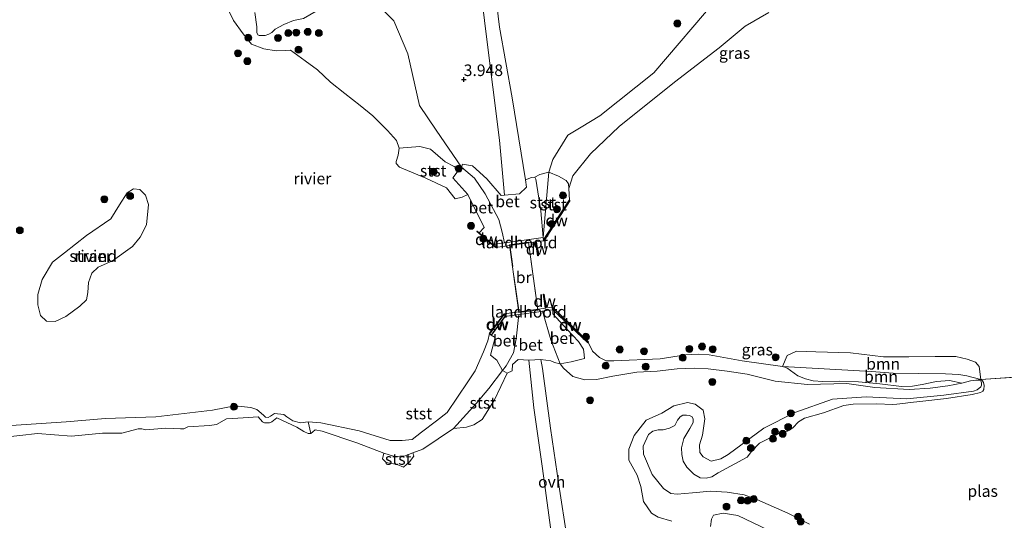
# Model space of a CAD drawing. Units: metres. Extents: x 139991 to 150003, y 418748 to 425003.
# Drawn here: x 142746 to 142959, y 424042 to 424151 of the extents above; entities that cross this region are included whole.
import ezdxf
from ezdxf.enums import TextEntityAlignment as Align

# ---------------------------------------------------------------- set-up
doc = ezdxf.new("R2010")
doc.units = ezdxf.units.M
doc.linetypes.add('IE-TERREINAFSCHEIDING', pattern=[10, 8, -2])
doc.layers.get('0').update_dxf_attribs({"lineweight": 25})
for name, color, linetype, lineweight in [('B-ME-GC-DAMWAND-GV-B6', 10, 'Continuous', 25), ('B-ME-GC-DAMWAND-L-B1', 10, 'Continuous', 25), ('B-ME-GR-BOOM-GV-B6', 93, 'Continuous', 18), ('B-ME-GR-BOOM-S-B1', 93, 'Continuous', 18), ('B-ME-GW-HOOGTEPUNT-S-B1', 10, 'Continuous', 25), ('B-ME-GW-KRUINLIJN-L-B1', 93, 'Continuous', 18), ('B-ME-IE-GRASLAND-GV-B6', 93, 'Continuous', 18), ('B-ME-IE-GRONDWERKLIJN-GROND_INGERICHT-GV-B6', 253, 'Continuous', 18), ('B-ME-IE-GRONDWERKLIJN-GROND_NIETINGERICHT-GV-B6', 253, 'Continuous', 18), ('B-ME-IE-HULPGEOMETRIE-L-B1', 53, 'Continuous', 18), ('B-ME-IE-TERREINAFSCHEIDING-RASTERHEKWERK-L-B2', 8, 'IE-TERREINAFSCHEIDING', 18), ('B-ME-KW-BRUG-GV-B7', 173, 'Continuous', 18), ('B-ME-KW-LANDHOOFD-GV-B6', 173, 'Continuous', 18), ('B-ME-OB-BEKLEDING-GV-B6', 253, 'Continuous', 18), ('B-ME-OB-WATERLIJN-L-B1', 133, 'OB-WATERLIJN', 18), ('B-ME-OG-WATER-GV-B6', 153, 'Continuous', 18), ('B-ME-VH-VERH_SOORT-BETON-OVERIG-GV-B6', 8, 'IE-TERREINAFSCHEIDING-NATUURLIJK-HOUTWAL', 18), ('B-ME-VH-VERH_SOORT-HALF_VERHARDING-GV-B6', 8, 'IE-TERREINAFSCHEIDING-NATUURLIJK-HOUTWAL', 18), ('B-ME-VH-VERH_SOORT-ONVERHARD-GV-B6', 8, 'Continuous', 18)]:
    doc.layers.add(name, color=color, linetype=linetype, lineweight=lineweight)
doc.styles.add('NLCS-ISO', font='NLCS-ISO.TTF')
doc.linetypes.add('IE-TERREINAFSCHEIDING-NATUURLIJK-HOUTWAL', pattern='A,7,-1.5,[67,NLCS.SHX,S=0.75,R=45,X=0,Y=0],-1.5,7,-1.5,[70,NLCS.SHX,S=0.75,R=0,X=0,Y=0],-1.5', length=20)
doc.linetypes.add('OB-WATERLIJN', pattern='A,10,[32,NLCS.SHX,S=2,R=0,X=0,Y=0],-12', length=22)

# ---------------------------------------------------------------- blocks, each defined once
blk = doc.blocks.new('boom')
blk.add_hatch(color=256).paths.add_polyline_path([(-0.75, 0, 1), (0.75, 0, 1)])
blk.add_circle((0, 0), 0.75)
blk = doc.blocks.new('hoogtepunt')
for p, q in [((-0.5, 0), (0.5, 0)), ((0, 0.5), (0, -0.5))]:
    blk.add_line(p, q)

msp = doc.modelspace()

# ---------------------------------------------------------------- linework, layer by layer
at = {"layer": 'B-ME-GC-DAMWAND-GV-B6'}
for points in [[(142859.5, 424102.88, 2.04), (142859.48, 424103.03, 3.33), (142861.34, 424105.88, 2.9), (142861.94, 424106.81, 2.76), (142863.74, 424109.58, 2.34), (142865.08, 424111.63, 2.04), (142865.16, 424111.58, 2.04), (142859.5, 424102.88, 2.04)], [(142845.51, 424104.57, 2.04), (142847.13, 424103.2, 2.59), (142849.08, 424101.54, 3.27), (142849.1, 424101.4, 2.04), (142845, 424104.87, 2.04), (142845.07, 424104.94, 2.04), (142845.51, 424104.57, 2.04)], [(142857.78, 424102.63, 2.04), (142857.88, 424102.65, 2.04), (142858.34, 424099.61, 2.04), (142858.24, 424099.59, 2.04), (142857.78, 424102.63, 2.04)], [(142859.98, 424088.33, 2.04), (142859.89, 424088.32, 2.04), (142859.44, 424091.3, 2.04), (142859.54, 424091.31, 2.04), (142859.98, 424088.33, 2.04)], [(142869.14, 424080.91, 2.04), (142869.04, 424080.82, 2.06), (142861.47, 424087.92, 3.42), (142861.4, 424088.36, 3.36), (142861.39, 424088.52, 2.04), (142869.21, 424080.99, 2.04), (142869.14, 424080.91, 2.04)], [(142851.04, 424086.94, 3.43), (142851.11, 424086.47, 3.41), (142848.16, 424082.48, 2.04), (142847.76, 424082.78, 2.04), (142851.02, 424087.08, 2.04), (142851.04, 424086.94, 3.43)]]:
    msp.add_polyline3d(points, dxfattribs=at)
at = {"layer": 'B-ME-GC-DAMWAND-L-B1'}
for p, q in [((142865.08, 424111.53, 2.05), (142859.57, 424103.07, 3.37)), ((142849.02, 424101.54, 3.26), (142845.09, 424104.86, 2.48)), ((142858.28, 424099.64, 3.32), (142857.84, 424102.56, 3.32)), ((142859.94, 424088.37, 3.32), (142859.51, 424091.25, 3.32)), ((142861.48, 424088.37, 3.34), (142869.07, 424081.05, 2.05)), ((142847.81, 424082.75, 1.91), (142850.95, 424086.89, 3.38))]:
    msp.add_line(p, q, dxfattribs=at)
at = {"layer": 'B-ME-GR-BOOM-GV-B6'}
for points in [[(142954.14, 424072.82, 2.04), (142951.15, 424073.65, 2.04), (142949.42, 424073.95, 2.04), (142946.54, 424074.1, 2.04), (142940.57, 424074.13, 2.04), (142935.2, 424074.2, 2.04), (142930.52, 424074.6, 2.04), (142911.18, 424075.7, 2.04), (142912.26, 424078.07, 2.04), (142914.23, 424078.98, 2.04), (142918.46, 424078.87, 2.04), (142925.95, 424078.6, 2.04), (142933.06, 424077.76, 2.04), (142938.59, 424077.76, 2.04), (142944.29, 424077.85, 2.04), (142948.73, 424077.81, 2.04), (142951.2, 424077.25, 2.04), (142952.99, 424076.58, 2.04), (142953.8, 424075.7, 2.04), (142954.14, 424072.82, 2.04)], [(142930.52, 424074.6, 2.04), (142935.2, 424074.2, 2.04), (142940.57, 424074.13, 2.04), (142946.54, 424074.1, 2.04), (142949.42, 424073.95, 2.04), (142951.15, 424073.65, 2.04), (142954.14, 424072.82, 2.04), (142953.05, 424072.68, 2.96), (142951.96, 424072.55, 2.96), (142950.02, 424072.07, 2.96), (142947.4, 424072.61, 2.77), (142944.55, 424072.4, 2.79), (142941.47, 424071.77, 2.98), (142939.39, 424071.43, 3.06), (142936.95, 424071.33, 3.02), (142932.26, 424071.9, 2.94), (142927.65, 424072.36, 2.96), (142923.58, 424072.46, 3), (142919.93, 424072.4, 3.07), (142917.84, 424072.55, 3.04), (142916.17, 424072.96, 3.04), (142914.52, 424073.66, 2.85), (142912.17, 424075.36, 2.38), (142911.18, 424075.7, 2.04), (142930.52, 424074.6, 2.04)]]:
    msp.add_polyline3d(points, dxfattribs=at)
at = {"layer": 'B-ME-GW-KRUINLIJN-L-B1'}
for points in [[(142859.4, 424103.58, 3.33), (142860.63, 424117.71, 3.59), (142861.49, 424120.49, 3.75), (142864.7, 424125.7, 3.51), (142867.59, 424127.42, 3.28), (142871.68, 424129.93, 3.1), (142883.32, 424139.18, 2.86), (142897.25, 424155.57, 3.09), (142903.33, 424160.82, 3.1), (142907.75, 424163.32, 3.08), (142915.9, 424166.35, 3), (142927.82, 424171.71, 2.79)], [(142811.64, 424153.38, 3.41), (142816.83, 424155.8, 3.78), (142823.72, 424153.81, 4), (142827.08, 424150.47, 4.03), (142830.05, 424143.36, 3.89), (142832.58, 424132.17, 3.78), (142836.21, 424126.79, 3.75), (142841.68, 424118.81, 3.81), (142844.54, 424116.41, 3.87), (142846.86, 424113.05, 3.9), (142849.79, 424107.44, 3.95), (142850.48, 424104.77, 3.96), (142851, 424102.39, 3.92)], [(142811.64, 424153.38, 3.41), (142807.49, 424150.98, 3.6), (142805.35, 424150.51, 3.81), (142803.23, 424149.65, 3.85), (142801.36, 424148.63, 3.88), (142800.61, 424147.91, 3.85), (142800, 424147.59, 3.84), (142799.22, 424147.32, 3.85), (142798.46, 424147.27, 3.84), (142797.88, 424147.26, 3.88), (142797.58, 424147.44, 3.89), (142797.38, 424147.91, 3.89), (142797.35, 424149.18, 3.92), (142796.92, 424152.25, 3.94)], [(142950.02, 424072.07, 2.96), (142947.04, 424071.47, 2.99), (142943.16, 424070.99, 3.05), (142938.61, 424070.7, 3.09), (142931.24, 424071.14, 3.18), (142925.12, 424071.96, 3.1), (142916.61, 424071.76, 3.23), (142909.65, 424072.47, 3.53), (142903.57, 424074.03, 3.48), (142899.22, 424074.63, 3.45), (142895.09, 424075.16, 3.35), (142892.14, 424075.32, 3.3), (142888.41, 424075.18, 3.29), (142884.1, 424074.63, 3.32), (142879.67, 424074.45, 3.29), (142874.44, 424073.56, 3.41), (142870.92, 424072.85, 3.45), (142868.44, 424072.77, 3.56), (142865.84, 424073.49, 3.79), (142863.8, 424075.31, 3.87), (142863.06, 424076.27, 3.8), (142861.08, 424081.45, 3.97), (142859.27, 424087.61, 4.18)], [(142854.1, 424086.89, 4.28), (142853.54, 424081.68, 4.01), (142852.96, 424078.62, 3.91), (142851.41, 424075.83, 3.83), (142850.57, 424074.78, 3.76), (142847.63, 424070.89, 3.7)], [(142950.02, 424072.07, 2.96), (142951.96, 424072.55, 2.96), (142953.05, 424072.68, 2.96), (142953.65, 424072.7, 2.96), (142954.16, 424072.56, 2.96), (142954.32, 424072.16, 2.97), (142954.32, 424071.59, 3), (142954.14, 424071.28, 3.01), (142953.39, 424070.6, 3.04), (142952.56, 424070.35, 3.05), (142946.16, 424069.48, 3.03)], [(142742.21, 424060.28, 3.12), (142749.92, 424061.13, 3.15), (142757.22, 424060.61, 3.2), (142763.99, 424061.23, 3.42), (142768.17, 424061.23, 3.34), (142771.71, 424062.21, 3.36), (142772.5, 424062.19, 3.32), (142773.32, 424061.96, 3.33), (142777.65, 424062.33, 3.42), (142780.83, 424062.2, 3.49), (142781.58, 424062.2, 3.38), (142782.43, 424062.61, 3.42), (142787.16, 424062.91, 3.45), (142788.62, 424063.12, 3.45), (142790.81, 424064.33, 3.36), (142792.14, 424064.4, 3.3), (142794.39, 424064.56, 3.32), (142797.66, 424064.78, 3.4), (142798.64, 424063.69, 3.55), (142799.05, 424063.5, 3.52), (142799.68, 424063.5, 3.53), (142800.16, 424063.51, 3.49), (142800.62, 424063.7, 3.47), (142801.69, 424064.53, 3.29), (142806.01, 424062.55, 3.51), (142807.57, 424061.6, 3.5), (142808.5, 424061.14, 3.45), (142809.06, 424061.13, 3.48), (142809.5, 424061.53, 3.48), (142809.98, 424061.94, 3.38), (142811.5, 424061.69, 3.29), (142819.06, 424059.12, 3.35), (142824.86, 424056.88, 3.56), (142827.17, 424056.16, 3.49), (142829.47, 424056.33, 3.54), (142831.19, 424056.97, 3.35), (142833.34, 424057.77, 3.37), (142839.96, 424062.27, 3.26), (142844.91, 424067.64, 3.52), (142847.63, 424070.89, 3.7)], [(142887.23, 424042.23, 4.04), (142884.3, 424043.04, 3.92), (142882.87, 424043.93, 3.79), (142881.09, 424046.45, 3.84), (142880.52, 424049.72, 3.79), (142879.75, 424052.12, 3.72), (142877.94, 424055.43, 3.6), (142877.92, 424057.79, 3.6), (142879.13, 424060.76, 3.54), (142881.69, 424064.05, 3.45), (142885.08, 424065.57, 3.47), (142887.72, 424067.18, 3.39), (142890.66, 424067.87, 3.42), (142892.29, 424067.52, 3.4), (142894.05, 424066.2, 3.49), (142894.41, 424064.36, 3.65), (142893.9, 424060.82, 4.06), (142893.26, 424058.7, 4.06), (142893.33, 424057.05, 4.02), (142894.01, 424056.11, 3.95), (142895.75, 424055.21, 3.92), (142897.85, 424055.65, 3.91), (142899.42, 424056.6, 3.88), (142907.19, 424062.34, 3.52), (142913.88, 424065.73, 3.37), (142922.01, 424068.62, 3.27), (142929.3, 424069.11, 3.17), (142938.13, 424068.7, 3.3), (142946.16, 424069.48, 3.03)], [(142908.17, 424040.28, 3.95), (142901.53, 424043.45, 4.05), (142898.36, 424043.95, 4.09), (142896.29, 424043.52, 4.1), (142895.82, 424042.63, 4.1), (142895.64, 424041.02, 4.11)]]:
    msp.add_polyline3d(points, dxfattribs=at)
at = {"layer": 'B-ME-IE-GRASLAND-GV-B6'}
for points in [[(142844.38, 424169.6, 4.26), (142847.05, 424147.61, 4.23), (142849.95, 424124.67, 4.25), (142851.04, 424112.73, 4.05), (142850.27, 424112.66, 4.03), (142847.2, 424116.27, 3.97), (142844.1, 424119.09, 3.92), (142841.91, 424119.46, 3.83), (142841.68, 424118.81, 3.81), (142836.21, 424126.79, 3.75), (142832.58, 424132.17, 3.78), (142830.05, 424143.36, 3.89), (142827.08, 424150.47, 4.03), (142823.72, 424153.81, 4)], [(142897.25, 424155.57, 3.09), (142883.32, 424139.18, 2.86), (142871.68, 424129.93, 3.1), (142867.59, 424127.42, 3.28), (142864.7, 424125.7, 3.51), (142861.49, 424120.49, 3.75), (142860.63, 424117.71, 3.59), (142858.69, 424117.2, 3.73), (142857.6, 424116.65, 3.63), (142856.87, 424116.6, 3.71), (142855.59, 424116.08, 4.04), (142852.66, 424133.79, 4.09), (142849.94, 424149.09, 4.12), (142848.22, 424163.48, 4.06)], [(142908.23, 424152.24, 2.04), (142903.11, 424149.34, 2.04), (142897.51, 424144.6, 2.04), (142887.85, 424137.17, 2.04), (142875.84, 424127.59, 2.04), (142869.61, 424121.66, 2.04), (142865.83, 424116.93, 2.04), (142864.98, 424114.15, 2.04), (142864.87, 424115.18, 2.06), (142864.39, 424115.89, 2.19), (142862.7, 424116.88, 2.81), (142860.63, 424117.71, 3.59), (142861.49, 424120.49, 3.75), (142864.7, 424125.7, 3.51), (142867.59, 424127.42, 3.28), (142871.68, 424129.93, 3.1), (142883.32, 424139.18, 2.86), (142897.25, 424155.57, 3.09)], [(142823.72, 424153.81, 4), (142827.08, 424150.47, 4.03), (142830.05, 424143.36, 3.89), (142832.58, 424132.17, 3.78), (142836.21, 424126.79, 3.75), (142841.68, 424118.81, 3.81), (142841, 424118.02, 3.31), (142840.72, 424118.52, 3.44), (142840.14, 424118.96, 3.45), (142838.19, 424119.99, 3.24), (142836.58, 424121.34, 3.14), (142835.02, 424122.73, 3.08), (142832.7, 424123.27, 2.69), (142828.23, 424122.89, 2.04), (142827.6, 424124.58, 2.04), (142825.65, 424126.7, 2.04), (142822.48, 424129.92, 2.04), (142819.74, 424132.13, 2.04), (142816.41, 424134.77, 2.04), (142813.36, 424137.19, 2.04), (142810.53, 424139.88, 2.04), (142807.85, 424141.84, 2.04), (142804.67, 424144.12, 2.04), (142803.69, 424144.08, 2.04), (142801.54, 424143.94, 2.04), (142798.93, 424144.39, 2.04), (142796.25, 424145.41, 2.04), (142794.4, 424147.66, 2.04), (142792.31, 424150.52, 2.04), (142790.99, 424153.37, 2.04)], [(142796.92, 424152.25, 3.94), (142797.35, 424149.18, 3.92), (142797.38, 424147.91, 3.89), (142797.58, 424147.44, 3.89), (142797.88, 424147.26, 3.88), (142798.46, 424147.27, 3.84), (142799.22, 424147.32, 3.85), (142800, 424147.59, 3.84), (142800.61, 424147.91, 3.85), (142801.36, 424148.63, 3.88), (142803.23, 424149.65, 3.85), (142805.35, 424150.51, 3.81), (142807.49, 424150.98, 3.6)], [(142807.49, 424150.98, 3.6), (142805.35, 424150.51, 3.81), (142803.23, 424149.65, 3.85), (142801.36, 424148.63, 3.88), (142800.61, 424147.91, 3.85), (142800, 424147.59, 3.84), (142799.22, 424147.32, 3.85), (142798.46, 424147.27, 3.84), (142797.88, 424147.26, 3.88), (142797.58, 424147.44, 3.89), (142797.38, 424147.91, 3.89), (142797.35, 424149.18, 3.92), (142796.92, 424152.25, 3.94)], [(142869.14, 424080.91, 2.04), (142870.09, 424078.96, 2.04), (142871.57, 424077.62, 2.04), (142873.05, 424076.9, 2.04), (142874.67, 424076.88, 2.04), (142884.72, 424077.32, 2.04), (142890.19, 424078.21, 2.04), (142892.93, 424078.32, 2.04), (142895.31, 424078.22, 2.04), (142902.49, 424076.86, 2.04), (142911.18, 424075.7, 2.04), (142912.17, 424075.36, 2.38), (142914.52, 424073.66, 2.85), (142916.17, 424072.96, 3.04), (142917.84, 424072.55, 3.04), (142919.93, 424072.4, 3.07), (142923.58, 424072.46, 3), (142927.65, 424072.36, 2.96), (142932.26, 424071.9, 2.94), (142936.95, 424071.33, 3.02), (142939.39, 424071.43, 3.06), (142941.47, 424071.77, 2.98), (142944.55, 424072.4, 2.79), (142947.4, 424072.61, 2.77), (142950.02, 424072.07, 2.96), (142947.04, 424071.47, 2.99), (142943.16, 424070.99, 3.05), (142938.61, 424070.7, 3.09), (142931.24, 424071.14, 3.18), (142925.12, 424071.96, 3.1), (142916.61, 424071.76, 3.23), (142909.65, 424072.47, 3.53), (142903.57, 424074.03, 3.48), (142899.22, 424074.63, 3.45), (142895.09, 424075.16, 3.35), (142892.14, 424075.32, 3.3), (142888.41, 424075.18, 3.29), (142884.1, 424074.63, 3.32), (142879.67, 424074.45, 3.29), (142874.44, 424073.56, 3.41), (142870.92, 424072.85, 3.45), (142868.44, 424072.77, 3.56), (142865.84, 424073.49, 3.79), (142863.8, 424075.31, 3.87), (142863.06, 424076.27, 3.8), (142865.44, 424076.67, 3.25), (142868.36, 424077.39, 2.56), (142868.3, 424078.21, 2.42), (142868.13, 424079.41, 2.31), (142867.01, 424081.06, 2.39), (142864.58, 424083.64, 2.71), (142861.51, 424087.07, 3.32), (142861.47, 424087.92, 3.42), (142869.04, 424080.82, 2.06), (142869.14, 424080.91, 2.04)], [(142887.23, 424042.23, 4.04), (142884.3, 424043.04, 3.92), (142882.87, 424043.93, 3.79), (142881.09, 424046.45, 3.84), (142880.52, 424049.72, 3.79), (142879.75, 424052.12, 3.72), (142877.94, 424055.43, 3.6), (142877.92, 424057.79, 3.6), (142879.13, 424060.76, 3.54), (142881.69, 424064.05, 3.45), (142885.08, 424065.57, 3.47), (142887.72, 424067.18, 3.39), (142890.66, 424067.87, 3.42), (142892.29, 424067.52, 3.4), (142894.05, 424066.2, 3.49), (142894.41, 424064.36, 3.65), (142893.9, 424060.82, 4.06), (142893.26, 424058.7, 4.06), (142893.33, 424057.05, 4.02), (142894.01, 424056.11, 3.95), (142895.75, 424055.21, 3.92), (142897.85, 424055.65, 3.91), (142899.42, 424056.6, 3.88), (142907.19, 424062.34, 3.52), (142913.88, 424065.73, 3.37), (142922.01, 424068.62, 3.27), (142929.3, 424069.11, 3.17), (142938.13, 424068.7, 3.3), (142946.16, 424069.48, 3.03), (142952.56, 424070.35, 3.05), (142953.39, 424070.6, 3.04), (142954.14, 424071.28, 3.01), (142954.32, 424071.59, 3), (142954.32, 424072.16, 2.97), (142954.16, 424072.56, 2.96), (142953.65, 424072.7, 2.96), (142953.05, 424072.68, 2.96), (142954.14, 424072.82, 2.04), (142954.51, 424072.56, 2.04), (142954.71, 424072.23, 2.04), (142954.86, 424071.52, 2.04), (142954.78, 424070.72, 2.04), (142954.57, 424070.3, 2.04), (142954.08, 424070.01, 2.04), (142952.32, 424069.63, 2.04), (142946.72, 424068.75, 2.04), (142940.93, 424068.06, 2.04), (142938.96, 424067.89, 2.04), (142937.24, 424067.68, 2.04), (142935.95, 424067.51, 2.04), (142935.09, 424067.46, 2.04)], [(142740.87, 424062.66, 2.04), (142756.1, 424063.68, 2.04), (142764.62, 424064.38, 2.04), (142775.5, 424064.78, 2.04), (142787.77, 424066.23, 2.04), (142792.64, 424067.13, 2.04), (142796.12, 424066.78, 2.04), (142797.39, 424066.39, 2.04), (142798.83, 424065.16, 2.04), (142799.29, 424064.69, 2.04), (142799.82, 424064.64, 2.04), (142800.32, 424064.92, 2.04), (142801.2, 424065.49, 2.04), (142803.23, 424065.27, 2.04), (142803.91, 424064.79, 2.04), (142805.15, 424063.92, 2.04), (142806.83, 424063.51, 2.04), (142808.51, 424063.71, 2.04)], [(142935.09, 424067.46, 2.04), (142931.6, 424067.58, 2.04), (142926.53, 424067.51, 2.04), (142924.47, 424067.26, 2.04), (142920.06, 424065.66, 2.04), (142915.96, 424064.52, 2.04), (142914.66, 424063.72, 2.04), (142913.48, 424062.37, 2.04), (142912.25, 424061.64, 2.04), (142910.16, 424061.07, 2.04), (142908.26, 424060.09, 2.04), (142906.23, 424059.07, 2.04), (142904.53, 424057.3, 2.04), (142903.53, 424056.07, 2.04), (142897.31, 424052.68, 2.04), (142895.94, 424051.81, 2.04), (142894.72, 424051.5, 2.04), (142893.37, 424051.59, 2.04), (142892.05, 424052.37, 2.04), (142890.5, 424053.9, 2.04), (142889.73, 424055.17, 2.04), (142889.41, 424056.6, 2.04), (142889.33, 424058.06, 2.04), (142889.88, 424060.11, 2.04), (142891.14, 424062.28, 2.04), (142891.86, 424063.55, 2.04), (142891.9, 424064.27, 2.04), (142891.67, 424064.8, 2.04), (142891.05, 424065.08, 2.04), (142890.42, 424065.12, 2.04), (142889.63, 424065.16, 2.04), (142889.04, 424064.74, 2.04), (142888.49, 424064.02, 2.04), (142887.92, 424062.92, 2.04), (142886.76, 424062.34, 2.04), (142885.4, 424061.98, 2.04), (142884.31, 424061.94, 2.04), (142883.15, 424061.64, 2.04), (142882.23, 424060.92, 2.04), (142881.05, 424058.43, 2.04), (142881.09, 424056.66, 2.04), (142882.99, 424052.31, 2.04), (142885.44, 424049.29, 2.04), (142887.03, 424048.16, 2.04), (142888.38, 424048.05, 2.04), (142891.73, 424048.33, 2.04), (142895.65, 424048.67, 2.04), (142899.2, 424048.47, 2.04), (142902.95, 424047.92, 2.04), (142905.69, 424046.91, 2.04), (142912.37, 424043.91, 2.04), (142917.08, 424041.51, 2.04)], [(142808.51, 424063.71, 2.04), (142809.06, 424061.13, 3.48), (142808.5, 424061.14, 3.45), (142807.57, 424061.6, 3.5), (142806.01, 424062.55, 3.51), (142801.69, 424064.53, 3.29), (142800.62, 424063.7, 3.47), (142800.16, 424063.51, 3.49), (142799.68, 424063.5, 3.53), (142799.05, 424063.5, 3.52), (142798.64, 424063.69, 3.55), (142797.66, 424064.78, 3.4), (142794.39, 424064.56, 3.32), (142792.14, 424064.4, 3.3), (142790.81, 424064.33, 3.36), (142788.62, 424063.12, 3.45), (142787.16, 424062.91, 3.45), (142782.43, 424062.61, 3.42), (142781.58, 424062.2, 3.38), (142780.83, 424062.2, 3.49), (142777.65, 424062.33, 3.42), (142773.32, 424061.96, 3.33), (142772.5, 424062.19, 3.32), (142771.71, 424062.21, 3.36), (142768.17, 424061.23, 3.34), (142763.99, 424061.23, 3.42), (142757.22, 424060.61, 3.2), (142749.92, 424061.13, 3.15), (142742.21, 424060.28, 3.12)], [(142908.17, 424040.28, 3.95), (142901.53, 424043.45, 4.05), (142898.36, 424043.95, 4.09), (142896.29, 424043.52, 4.1), (142895.82, 424042.63, 4.1), (142895.64, 424041.02, 4.11)]]:
    msp.add_polyline3d(points, dxfattribs=at)
at = {"layer": 'B-ME-IE-GRONDWERKLIJN-GROND_INGERICHT-GV-B6'}
for points in [[(142856.32, 424077.03, 4.26), (142857.34, 424066.69, 4.18), (142859.27, 424053.56, 4.25), (142861.4, 424037.63, 4.2), (142862.59, 424029.49, 4.15), (142861.96, 424028.15, 4.14), (142862.58, 424025.39, 4.07), (142859.86, 424024.83, 4), (142854.32, 424023.69, 3.85), (142847.67, 424022.32, 3.69), (142849.01, 424011.91, 3.76), (142842.86, 424011.94, 3.77), (142832.11, 424011.92, 3.55), (142820.59, 424011.36, 3.45), (142806.56, 424009.82, 3.42), (142805.61, 424009.71, 3.41), (142788.33, 424007.7, 3.35), (142772.29, 424005.45, 3.27), (142753.44, 424002.15, 3.17), (142736.91, 423999.32, 3.15)], [(142742.21, 424060.28, 3.12), (142749.92, 424061.13, 3.15), (142757.22, 424060.61, 3.2), (142763.99, 424061.23, 3.42), (142768.17, 424061.23, 3.34), (142771.71, 424062.21, 3.36), (142772.5, 424062.19, 3.32), (142773.32, 424061.96, 3.33), (142777.65, 424062.33, 3.42), (142780.83, 424062.2, 3.49), (142781.58, 424062.2, 3.38), (142782.43, 424062.61, 3.42), (142787.16, 424062.91, 3.45), (142788.62, 424063.12, 3.45), (142790.81, 424064.33, 3.36), (142792.14, 424064.4, 3.3), (142794.39, 424064.56, 3.32), (142797.66, 424064.78, 3.4), (142798.64, 424063.69, 3.55), (142799.05, 424063.5, 3.52), (142799.68, 424063.5, 3.53), (142800.16, 424063.51, 3.49), (142800.62, 424063.7, 3.47), (142801.69, 424064.53, 3.29), (142806.01, 424062.55, 3.51), (142807.57, 424061.6, 3.5), (142808.5, 424061.14, 3.45), (142809.06, 424061.13, 3.48), (142809.5, 424061.53, 3.48), (142809.98, 424061.94, 3.38), (142811.5, 424061.69, 3.29), (142819.06, 424059.12, 3.35), (142824.86, 424056.88, 3.56), (142824.59, 424055.71, 3.5), (142825.4, 424054.91, 3.43), (142827.77, 424054.49, 3.45), (142829.11, 424053.88, 3.44), (142830.42, 424055, 3.37), (142831.35, 424056.24, 3.38), (142831.19, 424056.97, 3.35), (142833.34, 424057.77, 3.37), (142839.96, 424062.27, 3.26), (142842.79, 424062.55, 3.26), (142844.39, 424063.05, 3.34), (142846.2, 424064.2, 3.62), (142848.88, 424068.43, 3.82), (142851.6, 424074.25, 3.88), (142852.69, 424074.76, 3.92), (142852.77, 424076.1, 3.96), (142854, 424077.2, 3.99), (142856.32, 424077.03, 4.26)], [(142962.09, 423994.02, 4), (142958.47, 423996.55, 3.9), (142953.3, 423998.81, 3.72), (142947.45, 424000.63, 3.67), (142940.41, 424002.52, 3.72), (142929.85, 424005.15, 3.8), (142914.75, 424008.53, 3.99), (142902.59, 424011.19, 4.04), (142887.53, 424014.43, 4.23), (142868.67, 424018.46, 4.2), (142867.63, 424026.1, 4.1), (142867.19, 424028.89, 4.17), (142866.2, 424029.8, 4.18), (142864.58, 424038.37, 4.24), (142862.75, 424050.04, 4.27), (142861, 424062.29, 4.23), (142859.22, 424075.22, 4.24), (142858.85, 424077.2, 4.23), (142861.07, 424076.91, 3.98)], [(142861.07, 424076.91, 3.98), (142861.85, 424076.51, 3.9), (142863.06, 424076.27, 3.8), (142863.8, 424075.31, 3.87), (142865.84, 424073.49, 3.79), (142868.44, 424072.77, 3.56), (142870.92, 424072.85, 3.45), (142874.44, 424073.56, 3.41), (142879.67, 424074.45, 3.29), (142884.1, 424074.63, 3.32), (142888.41, 424075.18, 3.29), (142892.14, 424075.32, 3.3), (142895.09, 424075.16, 3.35), (142899.22, 424074.63, 3.45), (142903.57, 424074.03, 3.48), (142909.65, 424072.47, 3.53), (142916.61, 424071.76, 3.23), (142925.12, 424071.96, 3.1), (142931.24, 424071.14, 3.18), (142938.61, 424070.7, 3.09), (142943.16, 424070.99, 3.05), (142947.04, 424071.47, 2.99), (142950.02, 424072.07, 2.96), (142951.96, 424072.55, 2.96), (142953.05, 424072.68, 2.96), (142953.65, 424072.7, 2.96), (142954.16, 424072.56, 2.96), (142954.32, 424072.16, 2.97), (142954.32, 424071.59, 3), (142954.14, 424071.28, 3.01), (142953.39, 424070.6, 3.04), (142952.56, 424070.35, 3.05), (142946.16, 424069.48, 3.03), (142938.13, 424068.7, 3.3), (142929.3, 424069.11, 3.17), (142922.01, 424068.62, 3.27), (142913.88, 424065.73, 3.37), (142907.19, 424062.34, 3.52), (142899.42, 424056.6, 3.88), (142897.85, 424055.65, 3.91), (142895.75, 424055.21, 3.92), (142894.01, 424056.11, 3.95), (142893.33, 424057.05, 4.02), (142893.26, 424058.7, 4.06), (142893.9, 424060.82, 4.06), (142894.41, 424064.36, 3.65), (142894.05, 424066.2, 3.49), (142892.29, 424067.52, 3.4), (142890.66, 424067.87, 3.42), (142887.72, 424067.18, 3.39), (142885.08, 424065.57, 3.47), (142881.69, 424064.05, 3.45), (142879.13, 424060.76, 3.54), (142877.92, 424057.79, 3.6), (142877.94, 424055.43, 3.6), (142879.75, 424052.12, 3.72), (142880.52, 424049.72, 3.79), (142881.09, 424046.45, 3.84), (142882.87, 424043.93, 3.79), (142884.3, 424043.04, 3.92), (142887.23, 424042.23, 4.04)], [(142895.64, 424041.02, 4.11), (142895.82, 424042.63, 4.1), (142896.29, 424043.52, 4.1), (142898.36, 424043.95, 4.09), (142901.53, 424043.45, 4.05), (142908.17, 424040.28, 3.95)]]:
    msp.add_polyline3d(points, dxfattribs=at)
at = {"layer": 'B-ME-IE-GRONDWERKLIJN-GROND_NIETINGERICHT-GV-B6'}
msp.add_polyline3d([(142753.11, 424098.26, 2.04), (142755.71, 424100.24, 2.04), (142760.5, 424104, 2.04), (142765.74, 424107.62, 2.04), (142767.62, 424110.62, 2.04), (142769.31, 424113.22, 2.04), (142770.65, 424114.12, 2.04), (142772.02, 424113.95, 2.04), (142773.27, 424112.77, 2.04), (142773.94, 424110.69, 2.04), (142773.48, 424106.34, 2.04), (142772.1, 424103.62, 2.04), (142770.47, 424101.61, 2.04), (142766.11, 424098.51, 2.04), (142763.02, 424097.17, 2.04), (142761.66, 424095.88, 2.04), (142760.9, 424093.85, 2.04), (142760.8, 424091.66, 2.04), (142760.47, 424090.08, 2.04), (142759.08, 424088.72, 2.04), (142756.02, 424086.52, 2.04), (142753.71, 424085.43, 2.04), (142751.87, 424085.45, 2.04), (142750.56, 424086.7, 2.04), (142749.94, 424088.98, 2.04), (142749.98, 424091.27, 2.04), (142750.92, 424094.52, 2.04), (142753.11, 424098.26, 2.04)], dxfattribs=at)
at = {"layer": 'B-ME-IE-HULPGEOMETRIE-L-B1'}
msp.add_line((142954.14, 424072.82, 2.04), (142969.76, 424073.9, 2.04), dxfattribs=at)
at = {"layer": 'B-ME-IE-TERREINAFSCHEIDING-RASTERHEKWERK-L-B2'}
for p, q in [((142856.19, 424102.54, 4.35), (142858.2, 424087.93, 4.37)), ((142854.16, 424087.38, 4.36), (142852.14, 424101.98, 4.37))]:
    msp.add_line(p, q, dxfattribs=at)
at = {"layer": 'B-ME-KW-BRUG-GV-B7'}
msp.add_polyline3d([(142853.18, 424094.07, 4.37), (142852.09, 424102.02, 4.37), (142856.23, 424102.59, 4.35), (142858.26, 424087.89, 4.37), (142854.11, 424087.32, 4.36), (142853.18, 424094.07, 4.37)], dxfattribs=at)
at = {"layer": 'B-ME-KW-LANDHOOFD-GV-B6'}
for points in [[(142859.48, 424103.03, 3.33), (142859.5, 424102.88, 2.04), (142857.88, 424102.65, 2.04), (142857.78, 424102.63, 2.04), (142849.1, 424101.4, 2.04), (142849.08, 424101.54, 3.27), (142849, 424102.11, 3.27), (142851, 424102.39, 3.92), (142852.16, 424102.55, 4.23), (142856.26, 424103.14, 4.31), (142856.34, 424103.15, 4.31), (142857.38, 424103.29, 4.06), (142859.4, 424103.58, 3.33), (142859.48, 424103.03, 3.33)], [(142861.4, 424088.36, 3.36), (142861.47, 424087.92, 3.42), (142859.27, 424087.61, 4.18), (142858.42, 424087.5, 4.34), (142854.19, 424086.91, 4.28), (142854.1, 424086.89, 4.28), (142851.11, 424086.47, 3.41), (142851.04, 424086.94, 3.43), (142851.02, 424087.08, 2.04), (142859.89, 424088.32, 2.04), (142859.98, 424088.33, 2.04), (142861.39, 424088.52, 2.04), (142861.4, 424088.36, 3.36)]]:
    msp.add_polyline3d(points, dxfattribs=at)
at = {"layer": 'B-ME-OB-BEKLEDING-GV-B6'}
for points in [[(142841, 424118.02, 3.31), (142839.86, 424116.51, 2.55), (142843.05, 424112.92, 2.04), (142841.87, 424112.33, 2.04), (142840.35, 424111.98, 2.04), (142838.46, 424114.36, 2.04), (142834.01, 424116.39, 2.04), (142828.26, 424118.78, 2.04), (142827.58, 424119.6, 2.04), (142827.59, 424120.03, 2.04), (142827.99, 424121.43, 2.04), (142828.23, 424122.89, 2.04), (142832.7, 424123.27, 2.69), (142835.02, 424122.73, 3.08), (142836.58, 424121.34, 3.14), (142838.19, 424119.99, 3.24), (142840.14, 424118.96, 3.45), (142840.72, 424118.52, 3.44), (142841, 424118.02, 3.31)], [(142859.4, 424103.58, 3.33), (142858.91, 424109.38, 3.3), (142857.81, 424116.2, 3.6), (142857.6, 424116.65, 3.63), (142858.69, 424117.2, 3.73), (142860.63, 424117.71, 3.59), (142859.4, 424103.58, 3.33)], [(142864.98, 424114.15, 2.04), (142865.08, 424111.63, 2.04), (142863.74, 424109.58, 2.34), (142861.94, 424106.81, 2.76), (142861.34, 424105.88, 2.9), (142859.48, 424103.03, 3.33), (142859.4, 424103.58, 3.33), (142860.63, 424117.71, 3.59), (142862.7, 424116.88, 2.81), (142864.39, 424115.89, 2.19), (142864.87, 424115.18, 2.06), (142864.98, 424114.15, 2.04)], [(142848.16, 424082.48, 2.04), (142848.97, 424081.91, 2.33), (142847.97, 424078.14, 2.38), (142849.34, 424077, 3.31), (142850.57, 424074.78, 3.76), (142847.63, 424070.89, 3.7), (142844.91, 424067.64, 3.52), (142839.96, 424062.27, 3.26), (142833.34, 424057.77, 3.37), (142831.19, 424056.97, 3.35), (142829.47, 424056.33, 3.54), (142827.17, 424056.16, 3.49), (142824.86, 424056.88, 3.56), (142819.06, 424059.12, 3.35), (142811.5, 424061.69, 3.29), (142809.98, 424061.94, 3.38), (142809.5, 424061.53, 3.48), (142809.06, 424061.13, 3.48), (142808.51, 424063.71, 2.04), (142811.27, 424063.48, 2.04), (142819.53, 424061.75, 2.04), (142826.27, 424059.62, 2.04), (142828.85, 424059.62, 2.04), (142831.01, 424059.89, 2.04), (142833.05, 424061.45, 2.04), (142836.26, 424063.89, 2.04), (142838.61, 424065.72, 2.04), (142843.05, 424072.36, 2.04), (142844.67, 424074.76, 2.04), (142846.47, 424078.83, 2.04), (142847.38, 424081.25, 2.04), (142847.76, 424082.78, 2.04), (142848.16, 424082.48, 2.04)], [(142851.6, 424074.25, 3.88), (142848.88, 424068.43, 3.82), (142846.2, 424064.2, 3.62), (142844.39, 424063.05, 3.34), (142842.79, 424062.55, 3.26), (142839.96, 424062.27, 3.26), (142844.91, 424067.64, 3.52), (142847.63, 424070.89, 3.7), (142850.57, 424074.78, 3.76), (142851.6, 424074.25, 3.88)], [(142824.86, 424056.88, 3.56), (142827.17, 424056.16, 3.49), (142829.47, 424056.33, 3.54), (142831.19, 424056.97, 3.35), (142831.35, 424056.24, 3.38), (142830.42, 424055, 3.37), (142829.11, 424053.88, 3.44), (142827.77, 424054.49, 3.45), (142825.4, 424054.91, 3.43), (142824.59, 424055.71, 3.5), (142824.86, 424056.88, 3.56)]]:
    msp.add_polyline3d(points, dxfattribs=at)
at = {"layer": 'B-ME-OB-WATERLIJN-L-B1'}
for points in [[(142790.99, 424153.37, 2.04), (142792.31, 424150.52, 2.04), (142794.4, 424147.66, 2.04), (142796.25, 424145.41, 2.04), (142798.93, 424144.39, 2.04), (142801.54, 424143.94, 2.04), (142803.69, 424144.08, 2.04), (142804.67, 424144.12, 2.04), (142807.85, 424141.84, 2.04), (142810.53, 424139.88, 2.04), (142813.36, 424137.19, 2.04), (142816.41, 424134.77, 2.04), (142819.74, 424132.13, 2.04), (142822.48, 424129.92, 2.04), (142825.65, 424126.7, 2.04), (142827.6, 424124.58, 2.04), (142828.23, 424122.89, 2.04), (142827.99, 424121.43, 2.04), (142827.59, 424120.03, 2.04), (142827.58, 424119.6, 2.04), (142828.26, 424118.78, 2.04), (142834.01, 424116.39, 2.04), (142838.46, 424114.36, 2.04), (142840.35, 424111.98, 2.04), (142841.87, 424112.33, 2.04), (142843.05, 424112.92, 2.04), (142846.62, 424105.77, 2.04), (142845.51, 424104.57, 2.04), (142845.07, 424104.94, 2.04), (142845, 424104.87, 2.04), (142849.1, 424101.4, 2.04), (142857.78, 424102.63, 2.04), (142858.24, 424099.59, 2.04), (142858.34, 424099.61, 2.04), (142857.88, 424102.65, 2.04), (142859.5, 424102.88, 2.04), (142865.16, 424111.58, 2.04), (142865.08, 424111.63, 2.04), (142864.98, 424114.15, 2.04), (142865.83, 424116.93, 2.04), (142869.61, 424121.66, 2.04), (142875.84, 424127.59, 2.04), (142887.85, 424137.17, 2.04), (142897.51, 424144.6, 2.04), (142903.11, 424149.34, 2.04), (142908.23, 424152.24, 2.04)], [(142753.11, 424098.26, 2.04), (142750.92, 424094.52, 2.04), (142749.98, 424091.27, 2.04), (142749.94, 424088.98, 2.04), (142750.56, 424086.7, 2.04), (142751.87, 424085.45, 2.04), (142753.71, 424085.43, 2.04), (142756.02, 424086.52, 2.04), (142759.08, 424088.72, 2.04), (142760.47, 424090.08, 2.04), (142760.8, 424091.66, 2.04), (142760.9, 424093.85, 2.04), (142761.66, 424095.88, 2.04), (142763.02, 424097.17, 2.04), (142766.11, 424098.51, 2.04), (142770.47, 424101.61, 2.04), (142772.1, 424103.62, 2.04), (142773.48, 424106.34, 2.04), (142773.94, 424110.69, 2.04), (142773.27, 424112.77, 2.04), (142772.02, 424113.95, 2.04), (142770.65, 424114.12, 2.04), (142769.31, 424113.22, 2.04), (142767.62, 424110.62, 2.04), (142765.74, 424107.62, 2.04), (142760.5, 424104, 2.04), (142755.71, 424100.24, 2.04), (142753.11, 424098.26, 2.04)], [(142869.14, 424080.91, 2.04), (142869.21, 424080.99, 2.04), (142861.39, 424088.52, 2.04), (142859.98, 424088.33, 2.04), (142859.54, 424091.31, 2.04), (142859.44, 424091.3, 2.04), (142859.89, 424088.32, 2.04), (142851.02, 424087.08, 2.04), (142847.76, 424082.78, 2.04), (142847.38, 424081.25, 2.04), (142846.47, 424078.83, 2.04), (142844.67, 424074.76, 2.04), (142843.05, 424072.36, 2.04), (142838.61, 424065.72, 2.04), (142836.26, 424063.89, 2.04), (142833.05, 424061.45, 2.04), (142831.01, 424059.89, 2.04), (142828.85, 424059.62, 2.04), (142826.27, 424059.62, 2.04), (142819.53, 424061.75, 2.04), (142811.27, 424063.48, 2.04), (142808.51, 424063.71, 2.04), (142806.83, 424063.51, 2.04), (142805.15, 424063.92, 2.04), (142803.91, 424064.79, 2.04), (142803.23, 424065.27, 2.04), (142801.2, 424065.49, 2.04), (142800.32, 424064.92, 2.04), (142799.82, 424064.64, 2.04), (142799.29, 424064.69, 2.04), (142798.83, 424065.16, 2.04), (142797.39, 424066.39, 2.04), (142796.12, 424066.78, 2.04), (142792.64, 424067.13, 2.04), (142787.77, 424066.23, 2.04), (142775.5, 424064.78, 2.04), (142764.62, 424064.38, 2.04), (142756.1, 424063.68, 2.04), (142740.87, 424062.66, 2.04)], [(142869.14, 424080.91, 2.04), (142870.09, 424078.96, 2.04), (142871.57, 424077.62, 2.04), (142873.05, 424076.9, 2.04), (142874.67, 424076.88, 2.04), (142884.72, 424077.32, 2.04), (142890.19, 424078.21, 2.04), (142892.93, 424078.32, 2.04), (142895.31, 424078.22, 2.04), (142902.49, 424076.86, 2.04), (142911.18, 424075.7, 2.04), (142930.52, 424074.6, 2.04)], [(142930.52, 424074.6, 2.04), (142935.2, 424074.2, 2.04), (142940.57, 424074.13, 2.04), (142946.54, 424074.1, 2.04), (142949.42, 424073.95, 2.04), (142951.15, 424073.65, 2.04), (142954.14, 424072.82, 2.04)]]:
    msp.add_polyline3d(points, dxfattribs=at)
at = {"layer": 'B-ME-OG-WATER-GV-B6'}
for points in [[(142790.99, 424153.37, 2.04), (142792.31, 424150.52, 2.04), (142794.4, 424147.66, 2.04), (142796.25, 424145.41, 2.04), (142798.93, 424144.39, 2.04), (142801.54, 424143.94, 2.04), (142803.69, 424144.08, 2.04), (142804.67, 424144.12, 2.04), (142807.85, 424141.84, 2.04), (142810.53, 424139.88, 2.04), (142813.36, 424137.19, 2.04), (142816.41, 424134.77, 2.04), (142819.74, 424132.13, 2.04), (142822.48, 424129.92, 2.04), (142825.65, 424126.7, 2.04), (142827.6, 424124.58, 2.04), (142828.23, 424122.89, 2.04), (142827.99, 424121.43, 2.04), (142827.59, 424120.03, 2.04), (142827.58, 424119.6, 2.04), (142828.26, 424118.78, 2.04), (142834.01, 424116.39, 2.04), (142838.46, 424114.36, 2.04), (142840.35, 424111.98, 2.04), (142841.87, 424112.33, 2.04), (142843.05, 424112.92, 2.04), (142846.62, 424105.77, 2.04), (142845.51, 424104.57, 2.04), (142845.07, 424104.94, 2.04), (142845, 424104.87, 2.04), (142849.1, 424101.4, 2.04), (142857.78, 424102.63, 2.04), (142858.24, 424099.59, 2.04), (142858.34, 424099.61, 2.04), (142857.88, 424102.65, 2.04), (142859.5, 424102.88, 2.04), (142865.16, 424111.58, 2.04), (142865.08, 424111.63, 2.04), (142864.98, 424114.15, 2.04), (142865.83, 424116.93, 2.04), (142869.61, 424121.66, 2.04), (142875.84, 424127.59, 2.04), (142887.85, 424137.17, 2.04), (142897.51, 424144.6, 2.04), (142903.11, 424149.34, 2.04), (142908.23, 424152.24, 2.04)], [(142753.11, 424098.26, 2.04), (142750.92, 424094.52, 2.04), (142749.98, 424091.27, 2.04), (142749.94, 424088.98, 2.04), (142750.56, 424086.7, 2.04), (142751.87, 424085.45, 2.04), (142753.71, 424085.43, 2.04), (142756.02, 424086.52, 2.04), (142759.08, 424088.72, 2.04), (142760.47, 424090.08, 2.04), (142760.8, 424091.66, 2.04), (142760.9, 424093.85, 2.04), (142761.66, 424095.88, 2.04), (142763.02, 424097.17, 2.04), (142766.11, 424098.51, 2.04), (142770.47, 424101.61, 2.04), (142772.1, 424103.62, 2.04), (142773.48, 424106.34, 2.04), (142773.94, 424110.69, 2.04), (142773.27, 424112.77, 2.04), (142772.02, 424113.95, 2.04), (142770.65, 424114.12, 2.04), (142769.31, 424113.22, 2.04), (142767.62, 424110.62, 2.04), (142765.74, 424107.62, 2.04), (142760.5, 424104, 2.04), (142755.71, 424100.24, 2.04), (142753.11, 424098.26, 2.04)], [(142969.76, 424073.9, 2.04), (142954.14, 424072.82, 2.04), (142953.8, 424075.7, 2.04), (142952.99, 424076.58, 2.04), (142951.2, 424077.25, 2.04), (142948.73, 424077.81, 2.04), (142944.29, 424077.85, 2.04), (142938.59, 424077.76, 2.04), (142933.06, 424077.76, 2.04), (142925.95, 424078.6, 2.04), (142918.46, 424078.87, 2.04), (142914.23, 424078.98, 2.04), (142912.26, 424078.07, 2.04), (142911.18, 424075.7, 2.04), (142902.49, 424076.86, 2.04), (142895.31, 424078.22, 2.04), (142892.93, 424078.32, 2.04), (142890.19, 424078.21, 2.04), (142884.72, 424077.32, 2.04), (142874.67, 424076.88, 2.04), (142873.05, 424076.9, 2.04), (142871.57, 424077.62, 2.04), (142870.09, 424078.96, 2.04), (142869.14, 424080.91, 2.04), (142869.21, 424080.99, 2.04), (142861.39, 424088.52, 2.04), (142859.98, 424088.33, 2.04), (142859.54, 424091.31, 2.04), (142859.44, 424091.3, 2.04), (142859.89, 424088.32, 2.04), (142851.02, 424087.08, 2.04), (142847.76, 424082.78, 2.04), (142847.38, 424081.25, 2.04), (142846.47, 424078.83, 2.04), (142844.67, 424074.76, 2.04), (142843.05, 424072.36, 2.04), (142838.61, 424065.72, 2.04), (142836.26, 424063.89, 2.04), (142833.05, 424061.45, 2.04), (142831.01, 424059.89, 2.04), (142828.85, 424059.62, 2.04), (142826.27, 424059.62, 2.04), (142819.53, 424061.75, 2.04), (142811.27, 424063.48, 2.04), (142808.51, 424063.71, 2.04), (142806.83, 424063.51, 2.04), (142805.15, 424063.92, 2.04), (142803.91, 424064.79, 2.04), (142803.23, 424065.27, 2.04), (142801.2, 424065.49, 2.04), (142800.32, 424064.92, 2.04), (142799.82, 424064.64, 2.04), (142799.29, 424064.69, 2.04), (142798.83, 424065.16, 2.04), (142797.39, 424066.39, 2.04), (142796.12, 424066.78, 2.04), (142792.64, 424067.13, 2.04), (142787.77, 424066.23, 2.04), (142775.5, 424064.78, 2.04), (142764.62, 424064.38, 2.04), (142756.1, 424063.68, 2.04), (142740.87, 424062.66, 2.04)], [(142917.08, 424041.51, 2.04), (142912.37, 424043.91, 2.04), (142905.69, 424046.91, 2.04), (142902.95, 424047.92, 2.04), (142899.2, 424048.47, 2.04), (142895.65, 424048.67, 2.04), (142891.73, 424048.33, 2.04), (142888.38, 424048.05, 2.04), (142887.03, 424048.16, 2.04), (142885.44, 424049.29, 2.04), (142882.99, 424052.31, 2.04), (142881.09, 424056.66, 2.04), (142881.05, 424058.43, 2.04), (142882.23, 424060.92, 2.04), (142883.15, 424061.64, 2.04), (142884.31, 424061.94, 2.04), (142885.4, 424061.98, 2.04), (142886.76, 424062.34, 2.04), (142887.92, 424062.92, 2.04), (142888.49, 424064.02, 2.04), (142889.04, 424064.74, 2.04), (142889.63, 424065.16, 2.04), (142890.42, 424065.12, 2.04), (142891.05, 424065.08, 2.04), (142891.67, 424064.8, 2.04), (142891.9, 424064.27, 2.04), (142891.86, 424063.55, 2.04), (142891.14, 424062.28, 2.04), (142889.88, 424060.11, 2.04), (142889.33, 424058.06, 2.04), (142889.41, 424056.6, 2.04), (142889.73, 424055.17, 2.04), (142890.5, 424053.9, 2.04), (142892.05, 424052.37, 2.04), (142893.37, 424051.59, 2.04), (142894.72, 424051.5, 2.04), (142895.94, 424051.81, 2.04), (142897.31, 424052.68, 2.04), (142903.53, 424056.07, 2.04), (142904.53, 424057.3, 2.04), (142906.23, 424059.07, 2.04), (142908.26, 424060.09, 2.04), (142910.16, 424061.07, 2.04), (142912.25, 424061.64, 2.04), (142913.48, 424062.37, 2.04), (142914.66, 424063.72, 2.04), (142915.96, 424064.52, 2.04), (142920.06, 424065.66, 2.04), (142924.47, 424067.26, 2.04), (142926.53, 424067.51, 2.04), (142931.6, 424067.58, 2.04), (142935.09, 424067.46, 2.04), (142935.95, 424067.51, 2.04), (142937.24, 424067.68, 2.04), (142938.96, 424067.89, 2.04), (142940.93, 424068.06, 2.04), (142946.72, 424068.75, 2.04), (142952.32, 424069.63, 2.04), (142954.08, 424070.01, 2.04), (142954.57, 424070.3, 2.04), (142954.78, 424070.72, 2.04), (142954.86, 424071.52, 2.04), (142954.71, 424072.23, 2.04), (142954.51, 424072.56, 2.04), (142954.14, 424072.82, 2.04), (142969.76, 424073.9, 2.04)]]:
    msp.add_polyline3d(points, dxfattribs=at)
at = {"layer": 'B-ME-VH-VERH_SOORT-BETON-OVERIG-GV-B6'}
for points in [[(142851.04, 424112.73, 4.05), (142854.28, 424113.03, 4.1), (142855.81, 424114.49, 4.04), (142855.59, 424116.08, 4.04), (142856.87, 424116.6, 3.71), (142857.6, 424116.65, 3.63), (142857.81, 424116.2, 3.6), (142858.91, 424109.38, 3.3), (142859.4, 424103.58, 3.33), (142857.38, 424103.29, 4.06), (142856.34, 424103.15, 4.31), (142856.26, 424103.14, 4.31), (142852.16, 424102.55, 4.23), (142851, 424102.39, 3.92), (142850.48, 424104.77, 3.96), (142849.79, 424107.44, 3.95), (142846.86, 424113.05, 3.9), (142844.54, 424116.41, 3.87), (142841.68, 424118.81, 3.81), (142841.91, 424119.46, 3.83), (142844.1, 424119.09, 3.92), (142847.2, 424116.27, 3.97), (142850.27, 424112.66, 4.03), (142851.04, 424112.73, 4.05)], [(142851, 424102.39, 3.92), (142849, 424102.11, 3.27), (142849.08, 424101.54, 3.27), (142847.13, 424103.2, 2.59), (142845.51, 424104.57, 2.04), (142846.62, 424105.77, 2.04), (142843.05, 424112.92, 2.04), (142839.86, 424116.51, 2.55), (142841, 424118.02, 3.31), (142841.68, 424118.81, 3.81), (142844.54, 424116.41, 3.87), (142846.86, 424113.05, 3.9), (142849.79, 424107.44, 3.95), (142850.48, 424104.77, 3.96), (142851, 424102.39, 3.92)], [(142863.06, 424076.27, 3.8), (142861.85, 424076.51, 3.9), (142861.07, 424076.91, 3.98), (142858.85, 424077.2, 4.23), (142856.32, 424077.03, 4.26), (142854, 424077.2, 3.99), (142852.77, 424076.1, 3.96), (142852.69, 424074.76, 3.92), (142851.6, 424074.25, 3.88), (142850.57, 424074.78, 3.76), (142851.41, 424075.83, 3.83), (142852.96, 424078.62, 3.91), (142853.54, 424081.68, 4.01), (142854.1, 424086.89, 4.28), (142854.19, 424086.91, 4.28), (142858.42, 424087.5, 4.34), (142859.27, 424087.61, 4.18), (142861.08, 424081.45, 3.97), (142863.06, 424076.27, 3.8)], [(142868.36, 424077.39, 2.56), (142865.44, 424076.67, 3.25), (142863.06, 424076.27, 3.8), (142861.08, 424081.45, 3.97), (142859.27, 424087.61, 4.18), (142861.47, 424087.92, 3.42), (142861.51, 424087.07, 3.32), (142864.58, 424083.64, 2.71), (142867.01, 424081.06, 2.39), (142868.13, 424079.41, 2.31), (142868.3, 424078.21, 2.42), (142868.36, 424077.39, 2.56)], [(142850.57, 424074.78, 3.76), (142849.34, 424077, 3.31), (142847.97, 424078.14, 2.38), (142848.97, 424081.91, 2.33), (142848.16, 424082.48, 2.04), (142851.11, 424086.47, 3.41), (142854.1, 424086.89, 4.28), (142853.54, 424081.68, 4.01), (142852.96, 424078.62, 3.91), (142851.41, 424075.83, 3.83), (142850.57, 424074.78, 3.76)]]:
    msp.add_polyline3d(points, dxfattribs=at)
at = {"layer": 'B-ME-VH-VERH_SOORT-HALF_VERHARDING-GV-B6'}
msp.add_polyline3d([(142848.22, 424163.48, 4.06), (142849.94, 424149.09, 4.12), (142852.66, 424133.79, 4.09), (142855.59, 424116.08, 4.04), (142855.81, 424114.49, 4.04), (142854.28, 424113.03, 4.1), (142851.04, 424112.73, 4.05), (142849.95, 424124.67, 4.25), (142847.05, 424147.61, 4.23), (142844.38, 424169.6, 4.26)], dxfattribs=at)
at = {"layer": 'B-ME-VH-VERH_SOORT-ONVERHARD-GV-B6'}
msp.add_polyline3d([(142867.63, 424026.1, 4.1), (142867.01, 424025.99, 4.09), (142865.81, 424025.78, 4.07), (142862.58, 424025.39, 4.07), (142861.96, 424028.15, 4.14), (142862.59, 424029.49, 4.15), (142861.4, 424037.63, 4.2), (142859.27, 424053.56, 4.25), (142857.34, 424066.69, 4.18), (142856.32, 424077.03, 4.26), (142858.85, 424077.2, 4.23), (142859.22, 424075.22, 4.24), (142861, 424062.29, 4.23), (142862.75, 424050.04, 4.27), (142864.58, 424038.37, 4.24), (142866.2, 424029.8, 4.18), (142867.19, 424028.89, 4.17), (142867.63, 424026.1, 4.1)], dxfattribs=at)

# ---------------------------------------------------------------- block references
at = {"layer": 'B-ME-GR-BOOM-S-B1', "rotation": 90}
for p in [(142888.46, 424149.89, 3), (142795.54, 424146.81, 2.05), (142801.97, 424146.78, 3.19), (142804.18, 424147.81, 3.11), (142805.93, 424147.91, 3.3), (142808.42, 424148.09, 3.17), (142810.81, 424147.81, 2.78), (142806.41, 424144.21, 2.09), (142793.28, 424143.44, 2.04), (142795.33, 424141.74, 2.04), (142841.1, 424118.48, 3.73), (142835.67, 424117.8, 2.25), (142769.95, 424112.54, 2.19), (142863.67, 424112.68, 2.12), (142764.36, 424111.86, 2.04), (142862.37, 424109.7, 2.38), (142843.78, 424106.11, 2.02), (142861.26, 424106.53, 2.84), (142746.06, 424105.13, 2.12), (142846.45, 424103.31, 2.02), (142868.66, 424082.1, 2.05), (142893.81, 424079.99, 2.08), (142875.98, 424079.34, 2.06), (142881.25, 424078.97, 2.15), (142891.05, 424079.48, 2.03), (142896.11, 424079.39, 2.06), (142872.94, 424075.84, 2.84), (142889.61, 424077.55, 2.65), (142909.72, 424077.66, 2.1), (142881.59, 424075.63, 2.92), (142896.02, 424072.32, 3.51), (142869.56, 424068.36, 3.77), (142792.42, 424066.95, 2.04), (142913.02, 424065.54, 3.41), (142909.62, 424061.54, 2.98), (142911.26, 424061.09, 2.27), (142912.44, 424062.59, 2.77), (142903.36, 424059.59, 3.44), (142909.15, 424060.03, 2.38), (142904.36, 424058, 2.63), (142902.23, 424046.68, 3.03), (142903.64, 424046.61, 3.04), (142904.98, 424046.97, 2.81), (142899.09, 424045.35, 3.43), (142914.58, 424043.14, 2.43), (142915.13, 424042.12, 2.28)]:
    msp.add_blockref('boom', p, dxfattribs=at)
at = {"layer": 'B-ME-GW-HOOGTEPUNT-S-B1', "rotation": 90}
msp.add_blockref('hoogtepunt', (142842.18, 424137.74, 3.95), dxfattribs=at)
msp.add_blockref('hoogtepunt', (142842.18, 424137.74, 3.95), dxfattribs=at)

# ---------------------------------------------------------------- texts
at = {"layer": 'B-ME-GC-DAMWAND-GV-B6', "ltscale": 0.2, "style": 'NLCS-ISO'}
for p in [(142862.3, 424107.27), (142847.07, 424103.18), (142858.06, 424101.12), (142859.71, 424089.81), (142849.52, 424084.73), (142865.21, 424084.63)]:
    msp.add_text('dw', height=2.5, dxfattribs=at).set_placement(p, align=Align.MIDDLE_CENTER)
at = {"layer": 'B-ME-GC-DAMWAND-L-B1', "ltscale": 0.2, "style": 'NLCS-ISO'}
for p in [(142862.32, 424107.3), (142847.05, 424103.2), (142858.06, 424101.1), (142859.73, 424089.81), (142849.38, 424084.82), (142865.28, 424084.71)]:
    msp.add_text('dw', height=2.5, dxfattribs=at).set_placement(p, align=Align.MIDDLE_CENTER)
at = {"layer": 'B-ME-GR-BOOM-GV-B6', "ltscale": 0.2, "style": 'NLCS-ISO'}
for p in [(142933.02, 424076.24), (142932.55, 424073.48)]:
    msp.add_text('bmn', height=2.5, dxfattribs=at).set_placement(p, align=Align.MIDDLE_CENTER)
at = {"layer": 'B-ME-GW-HOOGTEPUNT-S-B1', "ltscale": 0.2, "style": 'NLCS-ISO'}
msp.add_text('3.948', height=2.5, dxfattribs=at).set_placement((142842.18, 424137.74, 3.95), align=Align.BOTTOM_LEFT)
msp.add_text('3.948', height=2.5, dxfattribs=at).set_placement((142842.18, 424137.74, 3.95), align=Align.BOTTOM_LEFT)
at = {"layer": 'B-ME-IE-GRASLAND-GV-B6', "ltscale": 0.2, "style": 'NLCS-ISO'}
for p in [(142900.84, 424143.49), (142905.75, 424079.31)]:
    msp.add_text('gras', height=2.5, dxfattribs=at).set_placement(p, align=Align.MIDDLE_CENTER)
at = {"layer": 'B-ME-IE-GRONDWERKLIJN-GROND_NIETINGERICHT-GV-B6', "ltscale": 0.2, "style": 'NLCS-ISO'}
msp.add_text('strand', height=2.5, dxfattribs=at).set_placement((142761.95, 424099.56), align=Align.MIDDLE_CENTER)
at = {"layer": 'B-ME-KW-BRUG-GV-B7', "ltscale": 0.2, "style": 'NLCS-ISO'}
msp.add_text('br', height=2.5, dxfattribs=at).set_placement((142855.17, 424094.96), align=Align.MIDDLE_CENTER)
at = {"layer": 'B-ME-KW-LANDHOOFD-GV-B6', "ltscale": 0.2, "style": 'NLCS-ISO'}
for p in [(142854.25, 424102.49), (142856.25, 424087.5)]:
    msp.add_text('landhoofd', height=2.5, dxfattribs=at).set_placement(p, align=Align.MIDDLE_CENTER)
at = {"layer": 'B-ME-OB-BEKLEDING-GV-B6', "ltscale": 0.2, "style": 'NLCS-ISO'}
for p in [(142835.58, 424118.03), (142859.34, 424111.13), (142861.66, 424110.7), (142846.34, 424067.81), (142832.46, 424065.48), (142828, 424055.64)]:
    msp.add_text('stst', height=2.5, dxfattribs=at).set_placement(p, align=Align.MIDDLE_CENTER)
at = {"layer": 'B-ME-OG-WATER-GV-B6', "ltscale": 0.2, "style": 'NLCS-ISO'}
for s, p in [('rivier', (142809.42, 424116.34)), ('rivier', (142761.95, 424099.56)), ('plas', (142954.56, 424048.71))]:
    msp.add_text(s, height=2.5, dxfattribs=at).set_placement(p, align=Align.MIDDLE_CENTER)
at = {"layer": 'B-ME-VH-VERH_SOORT-BETON-OVERIG-GV-B6', "ltscale": 0.2, "style": 'NLCS-ISO'}
for p in [(142851.67, 424111.39), (142845.89, 424110.05), (142863.44, 424081.81), (142851.15, 424081.25), (142856.67, 424080.35)]:
    msp.add_text('bet', height=2.5, dxfattribs=at).set_placement(p, align=Align.MIDDLE_CENTER)
at = {"layer": 'B-ME-VH-VERH_SOORT-ONVERHARD-GV-B6', "ltscale": 0.2, "style": 'NLCS-ISO'}
msp.add_text('ovh', height=2.5, dxfattribs=at).set_placement((142861.24, 424050.7), align=Align.MIDDLE_CENTER)

doc.saveas('drawing.dxf')
